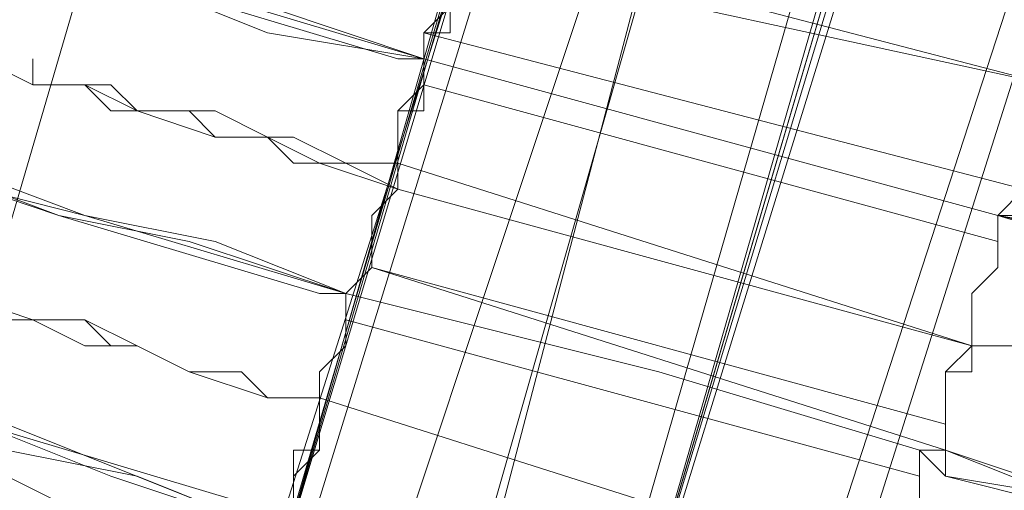
# Model space of a CAD drawing. Units: millimetres. Extents: x -469 to 4768, y -7505 to 0.
# Drawn here: x 1486 to 1527, y -3883 to -3863 of the extents above; entities that cross this region are included whole.
import ezdxf

# ---------------------------------------------------------------- set-up
doc = ezdxf.new("R2010")
doc.units = ezdxf.units.MM

# ---------------------------------------------------------------- blocks, each defined once
blk = doc.blocks.new('WMF0')
at = {"color": 139, "lineweight": 0}
for points in [[(766.339, -500.1669), (766.1579, -502.8835), (765.7353, -505.5398), (764.9505, -508.1961), (763.9242, -510.6713), (762.596, -513.0861), (761.0264, -515.2594), (759.2153, -517.312), (757.2231, -519.1231), (754.9894, -520.6927), (752.6349, -521.9605), (750.0994, -523.0472), (747.5035, -523.7716), (744.8472, -524.2546), (742.1305, -524.3753)], [(742.1305, -524.3753), (744.8472, -524.2546), (747.5035, -523.7716), (750.0994, -523.0472), (752.6349, -522.0209), (754.9894, -520.6927), (757.2231, -519.1231), (759.2153, -517.312), (761.0264, -515.2594), (762.596, -513.0861), (763.9242, -510.6713), (764.9505, -508.1961), (765.7353, -505.6002), (766.1579, -502.8835), (766.339, -500.1669)], [(765.4938, -500.1669), (765.3127, -502.8232), (764.8901, -505.3587), (764.1656, -507.8943), (763.1997, -510.3091), (761.9319, -512.6031), (760.3623, -514.7765), (758.672, -516.7083), (756.6797, -518.459), (754.5668, -519.9683), (752.2727, -521.2361), (749.8579, -522.2624), (747.3224, -522.9868), (744.7264, -523.4094), (742.1305, -523.5301)], [(765.4938, -500.1669), (765.3127, -502.8232), (764.8901, -505.4191), (764.1656, -507.8943), (763.1997, -510.3091), (761.9319, -512.6031), (760.3623, -514.7765), (758.672, -516.7083), (756.6797, -518.459), (754.5668, -519.9683), (752.2727, -521.2361), (749.8579, -522.2624), (747.3224, -522.9868), (744.7264, -523.4094), (742.1305, -523.5301)], [(764.6486, -500.1669), (764.5279, -502.7024), (764.1053, -505.1776), (763.3808, -507.6528), (762.4149, -509.9468), (761.2075, -512.1805), (759.7586, -514.2331), (758.0683, -516.1046), (756.1968, -517.795), (754.0838, -519.2439), (751.9105, -520.5116), (749.5561, -521.4775), (747.1413, -522.1416), (744.6661, -522.5642), (742.1305, -522.685)], [(742.1305, -522.7453), (744.6661, -522.5642), (747.1413, -522.1416), (749.5561, -521.4775), (751.9105, -520.5116), (754.0838, -519.2439), (756.1968, -517.795), (758.0683, -516.1046), (759.7586, -514.2331), (761.2075, -512.1805), (762.4149, -509.9468), (763.3808, -507.6528), (764.1053, -505.1776), (764.5279, -502.7024), (764.6486, -500.1669)], [(758.3701, -482.2369), (760.2416, -484.1084), (761.8716, -486.161), (763.2601, -488.3947), (764.4071, -490.8095), (765.3127, -493.2847), (765.9164, -495.8202), (766.2786, -498.4161), (766.2786, -501.0724), (766.0371, -503.6683), (765.5542, -506.2643), (764.7693, -508.7998), (763.6827, -511.2146), (762.3545, -513.4483), (760.7849, -515.5613)], [(760.7849, -515.5613), (762.3545, -513.4483), (763.6827, -511.2146), (764.7693, -508.7998), (765.5542, -506.2643), (766.0371, -503.6683), (766.2786, -501.0724), (766.2786, -498.4161), (765.9164, -495.8202), (765.3127, -493.2847), (764.4071, -490.7491), (763.2601, -488.3947), (761.8716, -486.161), (760.2416, -484.1084), (758.3701, -482.2369)], [(757.8268, -482.901), (759.5775, -484.7121), (761.2075, -486.7043), (762.5356, -488.8173), (763.6223, -491.1114), (764.5279, -493.5262), (765.1316, -495.941), (765.4334, -498.4765), (765.4938, -501.0121), (765.2523, -503.5476), (764.709, -506.0228), (763.9845, -508.498), (762.9582, -510.792), (761.6905, -512.9654), (760.1812, -515.0179)], [(760.1812, -515.0179), (761.6905, -513.0257), (762.9582, -510.792), (763.9845, -508.498), (764.709, -506.0832), (765.2523, -503.5476), (765.4938, -501.0121), (765.4334, -498.4765), (765.1316, -496.0013), (764.5279, -493.5262), (763.6223, -491.1114), (762.5356, -488.8173), (761.2075, -486.7043), (759.5775, -484.7121), (757.8268, -482.901)], [(741.4061, -524.8583), (743.9416, -524.7979), (746.5376, -524.4357), (749.0127, -523.832), (751.4879, -522.9868), (753.782, -521.9001), (756.0157, -520.572), (758.0683, -519.0024), (759.9397, -517.2516), (761.6301, -515.2594), (763.079, -513.1465), (764.3468, -510.9128), (765.3127, -508.498), (766.0975, -506.0228), (766.5201, -503.4872), (766.7616, -500.9517)], [(741.4061, -524.8583), (743.9416, -524.7979), (746.5376, -524.4357), (749.0127, -523.832), (751.4879, -522.9868), (753.782, -521.9001), (756.0157, -520.572), (758.0683, -519.0024), (759.9397, -517.2516), (761.6301, -515.2594), (763.079, -513.1465), (764.3468, -510.9128), (765.3127, -508.498), (766.0975, -506.0228), (766.5201, -503.4872), (766.7616, -500.9517)], [(741.4061, -524.7375), (744.1227, -524.6772), (746.8394, -524.3149), (749.5561, -523.5905), (752.0916, -522.6246), (754.5668, -521.3568), (756.8608, -519.8476), (758.9738, -518.0968), (760.8453, -516.1046), (762.5356, -513.8709), (763.9242, -511.5165), (765.0712, -508.9809), (765.9164, -506.385), (766.4597, -503.6683), (766.7012, -500.9517)], [(741.4061, -523.832), (744.0624, -523.7716), (746.7187, -523.4094), (749.2542, -522.7453), (751.7294, -521.7794), (754.0838, -520.572), (756.3175, -519.1231), (758.3097, -517.3724), (760.1812, -515.5009), (761.7508, -513.3879), (763.079, -511.0939), (764.1656, -508.6791), (765.0108, -506.1435), (765.5542, -503.5476), (765.7353, -500.8913)], [(741.4061, -523.832), (744.0624, -523.7716), (746.7187, -523.4094), (749.2542, -522.7453), (751.7294, -521.7794), (754.0838, -520.572), (756.3175, -519.1231), (758.3097, -517.3724), (760.1812, -515.5009), (761.7508, -513.3879), (763.079, -511.0939), (764.1656, -508.6791), (765.0108, -506.1435), (765.5542, -503.5476), (765.7353, -500.8913)], [(741.4061, -523.832), (744.0624, -523.7716), (746.7187, -523.4094), (749.2542, -522.7453), (751.7294, -521.7794), (754.0838, -520.572), (756.3175, -519.1231), (758.3097, -517.4327), (760.1812, -515.5009), (761.7508, -513.3879), (763.079, -511.0939), (764.1656, -508.6791), (765.0108, -506.1435), (765.5542, -503.5476), (765.7353, -500.8913)], [(741.4061, -523.5905), (744.0624, -523.5301), (746.6583, -523.1679), (749.1938, -522.5038), (751.669, -521.5983), (753.9631, -520.3909), (756.1968, -518.942), (758.189, -517.2516), (760.0001, -515.3198), (761.5697, -513.2672), (762.8979, -510.9731), (763.9845, -508.6187), (764.7693, -506.0832), (765.3127, -503.4872), (765.5542, -500.8913)], [(741.4061, -523.5905), (744.0624, -523.5301), (746.6583, -523.1679), (749.1938, -522.5038), (751.669, -521.5983), (753.9631, -520.3909), (756.1968, -518.942), (758.189, -517.2516), (760.0001, -515.3198), (761.5697, -513.2672), (762.8979, -510.9731), (763.9845, -508.6187), (764.7693, -506.0832), (765.3127, -503.5476), (765.5542, -500.8913)], [(741.4061, -523.5301), (744.0624, -523.4698), (746.6583, -523.1075), (749.1938, -522.4435), (751.6086, -521.5379), (753.9631, -520.3305), (756.1364, -518.8816), (758.1286, -517.1913), (759.9397, -515.3198), (761.5094, -513.2068), (762.8375, -510.9731), (763.9242, -508.5583), (764.709, -506.0832), (765.2523, -503.4872), (765.4938, -500.8913)], [(741.4061, -523.5301), (744.0624, -523.4698), (746.6583, -523.1075), (749.1938, -522.4435), (751.6086, -521.5379), (753.9631, -520.3305), (756.1364, -518.8816), (758.1286, -517.1913), (759.9397, -515.3198), (761.5094, -513.2068), (762.8375, -510.9731), (763.9242, -508.5583), (764.709, -506.0832), (765.2523, -503.4872), (765.4938, -500.8913)], [(741.4061, -523.5301), (744.0624, -523.4698), (746.6583, -523.1075), (749.1938, -522.4435), (751.6086, -521.5379), (753.9631, -520.3305), (756.1364, -518.8816), (758.1286, -517.1913), (759.9397, -515.3198), (761.5094, -513.2068), (762.8375, -510.9731), (763.9242, -508.5583), (764.709, -506.0832), (765.2523, -503.4872), (765.4938, -500.8913)], [(741.4061, -523.5301), (744.0624, -523.4698), (746.6583, -523.1075), (749.1938, -522.4435), (751.6086, -521.5379), (753.9631, -520.3305), (756.1364, -518.8816), (758.1286, -517.1913), (759.9397, -515.3198), (761.5094, -513.2068), (762.8375, -510.9731), (763.9242, -508.5583), (764.709, -506.0832), (765.2523, -503.4872), (765.4938, -500.8913)], [(766.0975, -502.6421), (765.6749, -505.4795), (764.8901, -508.1961), (763.8034, -510.792), (762.4149, -513.2672), (760.7245, -515.5613)], [(766.0975, -502.6421), (765.6749, -505.4795), (764.8901, -508.1961), (763.8034, -510.792), (762.4149, -513.2672), (760.7245, -515.5009)], [(760.7849, -515.5613), (762.4753, -513.2672), (763.8638, -510.8524), (764.9505, -508.1961), (765.7353, -505.4795), (766.2182, -502.6421)], [(766.2182, -502.6421), (765.7353, -505.4795), (764.9505, -508.1961), (763.8638, -510.792), (762.4753, -513.2672), (760.7849, -515.5613)], [(764.1656, -507.8943), (763.4412, -507.532)]]:
    blk.add_lwpolyline(points, dxfattribs=at)
at = {"color": 7, "lineweight": 0}
for points in [[(759.2153, -517.312), (761.0264, -515.2594), (762.596, -513.0861), (763.9242, -510.6713), (764.9505, -508.1961), (765.7353, -505.5398), (766.1579, -502.8835), (766.339, -500.1669), (766.1579, -497.4502), (765.7353, -494.7939), (764.9505, -492.198), (763.9242, -489.6625), (762.596, -487.308), (761.0264, -485.0743), (759.2153, -483.0821)], [(758.9134, -517.0102), (760.7245, -515.0179), (762.2338, -512.8446), (763.5619, -510.4902), (764.5882, -508.015), (765.3127, -505.4795), (765.7353, -502.8232), (765.9164, -500.1669), (765.7353, -497.5106), (765.3127, -494.9147), (764.5882, -492.3188), (763.5619, -489.8436), (762.2338, -487.5495), (760.7245, -485.3762), (758.9134, -483.384)], [(758.672, -516.7083), (760.3623, -514.7765), (761.9319, -512.6031), (763.1997, -510.3091), (764.1656, -507.8943), (764.8901, -505.3587), (765.3127, -502.8232), (765.4938, -500.1669), (765.3127, -497.571), (764.8901, -494.975), (764.1656, -492.4395), (763.1997, -490.0247), (761.9319, -487.7306), (760.3623, -485.6177), (758.672, -483.6858)], [(759.2153, -516.7083), (760.966, -514.7161), (762.4149, -512.6031), (763.6223, -510.3091), (764.6486, -507.8943), (765.3127, -505.3587), (765.7353, -502.7628), (765.9164, -500.1669), (765.7353, -497.571), (765.3127, -495.0354), (764.6486, -492.4999), (763.6223, -490.0851), (762.4149, -487.791), (760.966, -485.6177), (759.2153, -483.6858)]]:
    blk.add_lwpolyline(points, dxfattribs=at)
at = {"color": 53, "lineweight": 0}
for points in [[(764.5279, -506.6265), (764.5279, -506.5661), (764.5882, -506.5661), (764.5882, -506.5057), (764.5882, -506.4454), (764.5882, -506.385), (764.5882, -506.3246), (764.6486, -506.2643), (764.6486, -506.2039), (764.6486, -506.1435), (764.6486, -506.0832)], [(764.6486, -506.0832), (764.6486, -506.1435), (764.6486, -506.2039), (764.6486, -506.2643), (764.5882, -506.3246), (764.5882, -506.385), (764.5882, -506.4454), (764.5882, -506.5057), (764.5279, -506.5661), (764.5279, -506.6265)], [(764.6486, -506.0832), (764.6486, -506.1435), (764.6486, -506.2039), (764.6486, -506.2643), (764.5882, -506.3246), (764.5882, -506.385), (764.5882, -506.4454), (764.5882, -506.5057), (764.5882, -506.5661), (764.5279, -506.5661), (764.5279, -506.6265)], [(764.5279, -506.6265), (764.5279, -506.5661), (764.5882, -506.5057), (764.5882, -506.4454), (764.5882, -506.385), (764.5882, -506.3246), (764.6486, -506.2643), (764.6486, -506.2039), (764.6486, -506.1435), (764.6486, -506.0832)], [(764.5279, -506.6265), (764.5279, -506.5661), (764.5882, -506.5661), (764.5882, -506.5057), (764.5882, -506.4454), (764.5882, -506.385), (764.5882, -506.3246), (764.6486, -506.2643), (764.6486, -506.2039), (764.6486, -506.1435), (764.6486, -506.0832)], [(764.5279, -506.6265), (764.5279, -506.5661), (764.5882, -506.5057), (764.5882, -506.4454), (764.5882, -506.385), (764.5882, -506.3246), (764.6486, -506.2643), (764.6486, -506.2039), (764.6486, -506.1435), (764.6486, -506.0832)], [(762.8979, -506.2039), (763.0186, -506.2039), (763.3205, -506.3246), (763.8638, -506.4454), (764.4675, -506.6265), (764.5279, -506.6265)], [(764.5279, -506.6265), (763.9242, -506.4454), (763.3808, -506.3246), (763.0186, -506.2039), (762.8979, -506.2039)], [(765.9767, -506.6869), (764.5882, -506.3246)], [(765.9767, -506.6869), (764.5882, -506.3246)], [(764.4675, -506.868), (764.2864, -506.868), (764.1656, -506.8076), (764.0449, -506.7472), (763.8638, -506.7472), (763.743, -506.6869), (763.6223, -506.6869), (763.5016, -506.6265), (763.3808, -506.5661), (763.2601, -506.5661), (763.1997, -506.5661), (763.079, -506.5057), (763.0186, -506.5057), (762.9582, -506.4454), (762.8979, -506.4454), (762.8375, -506.4454), (762.7771, -506.4454), (762.7168, -506.385)], [(764.5279, -506.6265), (764.1656, -506.5661), (763.8638, -506.4454), (763.6827, -506.385), (763.5619, -506.385)], [(763.5619, -506.385), (763.6223, -506.385), (763.8638, -506.4454), (764.1656, -506.5057), (764.5279, -506.6265)], [(764.5882, -506.385), (765.9767, -506.6869)], [(764.5882, -506.385), (765.9767, -506.6869)], [(765.856, -506.9887), (765.9164, -506.9283), (765.9164, -506.868), (765.9164, -506.8076), (765.9164, -506.7472), (765.9767, -506.6869), (765.9767, -506.6265), (765.9767, -506.5661), (765.9767, -506.5057), (766.0371, -506.4454), (766.0371, -506.385)], [(766.0371, -506.385), (766.0371, -506.4454), (765.9767, -506.5057), (765.9767, -506.5661), (765.9767, -506.6265), (765.9767, -506.6869), (765.9164, -506.7472), (765.9164, -506.8076), (765.9164, -506.868), (765.9164, -506.9283), (765.856, -506.9887)], [(766.0371, -506.385), (766.0371, -506.4454), (765.9767, -506.5057), (765.9767, -506.5661), (765.9767, -506.6265), (765.9767, -506.6869), (765.9164, -506.7472), (765.9164, -506.8076), (765.9164, -506.868), (765.9164, -506.9283), (765.856, -506.9887)], [(765.856, -506.9887), (765.9164, -506.9283), (765.9164, -506.868), (765.9164, -506.8076), (765.9164, -506.7472), (765.9767, -506.6869), (765.9767, -506.6265), (765.9767, -506.5661), (765.9767, -506.5057), (766.0371, -506.4454), (766.0371, -506.385)], [(765.856, -506.9887), (765.9164, -506.9283), (765.9164, -506.868), (765.9164, -506.8076), (765.9164, -506.7472), (765.9767, -506.6869), (765.9767, -506.6265), (765.9767, -506.5661), (765.9767, -506.5057), (766.0371, -506.4454), (766.0371, -506.385)], [(765.856, -506.9887), (765.9164, -506.9283), (765.9164, -506.868), (765.9164, -506.8076), (765.9164, -506.7472), (765.9767, -506.6869), (765.9767, -506.6265), (765.9767, -506.5661), (765.9767, -506.5057), (766.0371, -506.4454), (766.0371, -506.385)], [(762.7168, -506.4454), (762.7771, -506.4454), (762.8375, -506.4454), (762.8979, -506.4454), (762.9582, -506.5057), (763.0186, -506.5057), (763.079, -506.5057), (763.1997, -506.5661), (763.2601, -506.5661), (763.3808, -506.6265), (763.5016, -506.6265), (763.6223, -506.6869), (763.743, -506.6869), (763.8638, -506.7472), (764.0449, -506.8076), (764.1656, -506.8076), (764.2864, -506.868), (764.4675, -506.9283)], [(764.5279, -506.5661), (765.9164, -506.9283)], [(765.9164, -506.9283), (764.5279, -506.5661)], [(764.5279, -506.5661), (765.9164, -506.9283)], [(765.9164, -506.9283), (764.5279, -506.5661)], [(764.4675, -506.868), (764.3468, -506.868), (764.226, -506.8076), (764.1656, -506.8076), (764.0449, -506.8076), (763.9845, -506.7472), (763.8638, -506.7472), (763.8034, -506.6869), (763.743, -506.6869), (763.6827, -506.6869), (763.6223, -506.6869), (763.6223, -506.6265)], [(764.5279, -506.6265), (764.5279, -506.6869), (764.4675, -506.7472), (764.4675, -506.8076), (764.4675, -506.868), (764.4675, -506.9283), (764.4071, -506.9887), (764.4071, -507.0491), (764.4071, -507.1094), (764.3468, -507.1698)], [(764.3468, -507.1698), (764.4071, -507.1094), (764.4071, -507.0491), (764.4071, -506.9887), (764.4675, -506.9283), (764.4675, -506.868), (764.4675, -506.8076), (764.4675, -506.7472), (764.5279, -506.7472), (764.5279, -506.6869), (764.5279, -506.6265)], [(764.5279, -506.6265), (764.5279, -506.6869), (764.5279, -506.7472), (764.4675, -506.7472), (764.4675, -506.8076), (764.4675, -506.868), (764.4675, -506.9283), (764.4071, -506.9887), (764.4071, -507.0491), (764.4071, -507.1094), (764.3468, -507.1698)], [(764.3468, -507.1698), (764.4071, -507.1094), (764.4071, -507.0491), (764.4071, -506.9887), (764.4675, -506.9283), (764.4675, -506.868), (764.4675, -506.8076), (764.4675, -506.7472), (764.5279, -506.6869), (764.5279, -506.6265)], [(764.3468, -507.1698), (764.4071, -507.1094), (764.4071, -507.0491), (764.4071, -506.9887), (764.4675, -506.9283), (764.4675, -506.868), (764.4675, -506.8076), (764.4675, -506.7472), (764.5279, -506.6869), (764.5279, -506.6265)], [(764.3468, -507.1698), (764.4071, -507.1094), (764.4071, -507.0491), (764.4071, -506.9887), (764.4675, -506.9283), (764.4675, -506.868), (764.4675, -506.8076), (764.4675, -506.7472), (764.5279, -506.7472), (764.5279, -506.6869), (764.5279, -506.6265)], [(764.5279, -506.6265), (765.1919, -506.8076), (765.856, -506.9887)], [(765.856, -506.9887), (765.1919, -506.8076), (764.5279, -506.6265)], [(765.856, -506.9887), (765.1919, -506.8076), (764.5279, -506.6265)], [(764.5279, -506.6265), (765.1919, -506.8076), (765.856, -506.9887)], [(764.3468, -507.1698), (763.743, -506.9887), (763.2601, -506.8076), (762.8979, -506.7472), (762.7168, -506.6869)], [(762.7168, -506.6869), (762.8375, -506.7472), (763.1997, -506.8076), (763.6827, -506.9887), (764.2864, -507.1698), (764.3468, -507.1698)], [(763.6223, -506.6869), (763.6827, -506.6869), (763.743, -506.6869), (763.8034, -506.7472), (763.8638, -506.7472), (763.9845, -506.7472), (764.0449, -506.8076), (764.1656, -506.8076), (764.226, -506.868), (764.3468, -506.868), (764.4675, -506.9283)], [(764.5279, -506.6869), (765.856, -507.0491)], [(765.856, -507.0491), (764.5279, -506.6869)], [(764.5279, -506.6869), (765.856, -507.0491)], [(765.856, -507.0491), (764.5279, -506.6869)], [(763.4412, -506.868), (763.5016, -506.9283), (763.6827, -506.9887), (763.9845, -507.0491), (764.3468, -507.1698)], [(765.7956, -507.2906), (764.4675, -506.868)], [(765.7956, -507.2906), (764.4675, -506.868)], [(764.2864, -507.4113), (764.1656, -507.4113), (763.9845, -507.3509), (763.8638, -507.2906), (763.743, -507.2302), (763.6223, -507.2302), (763.4412, -507.1698), (763.3205, -507.1698), (763.2601, -507.1094), (763.1393, -507.0491), (763.0186, -507.0491), (762.9582, -506.9887), (762.8375, -506.9887), (762.7771, -506.9887), (762.7168, -506.9283), (762.6564, -506.9283), (762.596, -506.9283)], [(762.596, -506.9283), (762.6564, -506.9283), (762.7168, -506.9887), (762.7771, -506.9887), (762.8375, -506.9887), (762.9582, -507.0491), (763.0186, -507.0491), (763.1393, -507.1094), (763.2601, -507.1094), (763.3205, -507.1698), (763.4412, -507.1698), (763.6223, -507.2302), (763.743, -507.2906), (763.8638, -507.2906), (763.9845, -507.3509), (764.1656, -507.4113), (764.2864, -507.4113)], [(764.3468, -507.1698), (764.0449, -507.0491), (763.743, -506.9887), (763.5016, -506.9283), (763.4412, -506.9283)], [(764.4675, -506.9283), (765.7956, -507.2906)], [(764.4675, -506.9283), (765.7956, -507.2906)], [(765.7353, -507.5924), (765.7353, -507.532), (765.7353, -507.4717), (765.7353, -507.4113), (765.7353, -507.3509), (765.7956, -507.3509), (765.7956, -507.2906), (765.7956, -507.2302), (765.7956, -507.1698), (765.856, -507.1094), (765.856, -507.0491), (765.856, -506.9887)], [(765.856, -506.9887), (765.856, -507.0491), (765.856, -507.1094), (765.7956, -507.1698), (765.7956, -507.2302), (765.7956, -507.2906), (765.7353, -507.3509), (765.7353, -507.4113), (765.7353, -507.4717), (765.7353, -507.532)], [(765.856, -506.9887), (765.856, -507.0491), (765.856, -507.1094), (765.7956, -507.1698), (765.7956, -507.2302), (765.7956, -507.2906), (765.7956, -507.3509), (765.7353, -507.3509), (765.7353, -507.4113), (765.7353, -507.4717), (765.7353, -507.532), (765.7353, -507.5924)], [(765.7353, -507.532), (765.7353, -507.4717), (765.7353, -507.4113), (765.7353, -507.3509), (765.7956, -507.2906), (765.7956, -507.2302), (765.7956, -507.1698), (765.856, -507.1094), (765.856, -507.0491), (765.856, -506.9887)], [(765.7353, -507.5924), (765.7353, -507.532), (765.7353, -507.4717), (765.7353, -507.4113), (765.7353, -507.3509), (765.7956, -507.3509), (765.7956, -507.2906), (765.7956, -507.2302), (765.7956, -507.1698), (765.856, -507.1094), (765.856, -507.0491), (765.856, -506.9887)], [(765.7353, -507.532), (765.7353, -507.4717), (765.7353, -507.4113), (765.7353, -507.3509), (765.7956, -507.2906), (765.7956, -507.2302), (765.7956, -507.1698), (765.856, -507.1094), (765.856, -507.0491), (765.856, -506.9887)], [(765.856, -506.9887), (766.3993, -507.1094), (766.9427, -507.2906), (767.3049, -507.3509), (767.4256, -507.4113), (767.486, -507.4113)], [(767.486, -507.4113), (767.3653, -507.3509), (767.003, -507.2906), (766.4597, -507.1698), (765.856, -506.9887)], [(766.8823, -507.2302), (766.7616, -507.2302), (766.5804, -507.1698), (766.2786, -507.1094), (765.9164, -506.9887), (765.856, -506.9887)], [(765.856, -506.9887), (766.2182, -507.0491), (766.5201, -507.1698), (766.7616, -507.2302), (766.8219, -507.2302), (766.8823, -507.2302)], [(764.4071, -507.1094), (765.7353, -507.532)], [(765.7353, -507.4717), (764.4071, -507.1094)], [(764.4071, -507.1094), (765.7353, -507.4717)], [(765.7353, -507.4717), (764.4071, -507.1094)], [(764.1656, -507.7131), (763.5619, -507.4717), (763.079, -507.3509), (762.7168, -507.2302), (762.596, -507.1698)], [(762.596, -507.1698), (762.7168, -507.2302), (763.0186, -507.3509), (763.5016, -507.4717), (764.1053, -507.6528), (764.1656, -507.7131)], [(763.4412, -507.1698), (763.5016, -507.1698), (763.5016, -507.2302), (763.5619, -507.2302), (763.6223, -507.2302), (763.743, -507.2906), (763.8034, -507.2906), (763.8638, -507.2906), (763.9845, -507.3509), (764.1053, -507.3509), (764.1656, -507.4113), (764.2864, -507.4113)], [(764.2864, -507.4113), (764.1656, -507.4113), (764.1053, -507.3509), (763.9845, -507.3509), (763.8638, -507.2906), (763.8034, -507.2906), (763.743, -507.2302), (763.6223, -507.2302), (763.5619, -507.2302), (763.5016, -507.1698), (763.4412, -507.1698)], [(764.3468, -507.1698), (764.3468, -507.2302), (764.3468, -507.2906), (764.2864, -507.3509), (764.2864, -507.4113), (764.2864, -507.4717), (764.2864, -507.532), (764.226, -507.532), (764.226, -507.5924), (764.226, -507.6528), (764.226, -507.7131)], [(764.226, -507.7131), (764.226, -507.6528), (764.226, -507.5924), (764.2864, -507.532), (764.2864, -507.4717), (764.2864, -507.4113), (764.2864, -507.3509), (764.3468, -507.2906), (764.3468, -507.2302), (764.3468, -507.1698)], [(764.3468, -507.1698), (764.3468, -507.2302), (764.3468, -507.2906), (764.2864, -507.3509), (764.2864, -507.4113), (764.2864, -507.4717), (764.2864, -507.532), (764.226, -507.5924), (764.226, -507.6528), (764.226, -507.7131)], [(764.226, -507.7131), (764.226, -507.6528), (764.226, -507.5924), (764.226, -507.532), (764.2864, -507.532), (764.2864, -507.4717), (764.2864, -507.4113), (764.2864, -507.3509), (764.3468, -507.2906), (764.3468, -507.2302), (764.3468, -507.1698)], [(764.226, -507.7131), (764.226, -507.6528), (764.226, -507.5924), (764.226, -507.532), (764.2864, -507.532), (764.2864, -507.4717), (764.2864, -507.4113), (764.2864, -507.3509), (764.3468, -507.2906), (764.3468, -507.2302), (764.3468, -507.1698)], [(764.226, -507.7131), (764.226, -507.6528), (764.226, -507.5924), (764.2864, -507.532), (764.2864, -507.4717), (764.2864, -507.4113), (764.2864, -507.3509), (764.3468, -507.2906), (764.3468, -507.2302), (764.3468, -507.1698)], [(764.3468, -507.1698), (765.0712, -507.3509), (765.6749, -507.532)], [(765.6749, -507.532), (765.0712, -507.3509), (764.3468, -507.1698)], [(765.6749, -507.532), (765.0712, -507.3509), (764.3468, -507.1698)], [(764.3468, -507.1698), (765.0712, -507.3509), (765.6749, -507.532)], [(765.6749, -507.5924), (764.3468, -507.2302)], [(764.3468, -507.2302), (765.6749, -507.5924)], [(764.3468, -507.2302), (765.6749, -507.5924)], [(765.6749, -507.5924), (764.3468, -507.2302)], [(765.7956, -507.2906), (765.9164, -507.2906), (766.0975, -507.3509), (766.2182, -507.4113), (766.339, -507.4113), (766.4597, -507.4717), (766.5804, -507.532), (766.7012, -507.532), (766.8219, -507.5924), (766.9427, -507.5924), (767.0634, -507.6528), (767.1238, -507.6528), (767.2445, -507.6528), (767.3049, -507.7131), (767.3653, -507.7131), (767.4256, -507.7131), (767.486, -507.7735)], [(767.486, -507.7735), (767.486, -507.7131), (767.4256, -507.7131), (767.3653, -507.7131), (767.3049, -507.7131), (767.2445, -507.6528), (767.1238, -507.6528), (767.0634, -507.5924), (766.9427, -507.5924), (766.8219, -507.532), (766.7012, -507.532), (766.5804, -507.4717), (766.4597, -507.4717), (766.339, -507.4113), (766.2182, -507.4113), (766.0975, -507.3509), (765.9164, -507.2906), (765.7956, -507.2906)], [(765.7956, -507.2906), (765.9164, -507.2906), (765.9767, -507.3509), (766.0975, -507.3509), (766.1579, -507.4113), (766.2786, -507.4113), (766.339, -507.4113), (766.3993, -507.4717), (766.5201, -507.4717), (766.5804, -507.4717), (766.6408, -507.532)], [(766.6408, -507.532), (766.6408, -507.4717), (766.5804, -507.4717), (766.5201, -507.4717), (766.3993, -507.4717), (766.339, -507.4113), (766.2786, -507.4113), (766.1579, -507.3509), (766.0975, -507.3509), (765.9767, -507.3509), (765.9164, -507.2906), (765.7956, -507.2906)], [(764.1656, -507.7131), (763.8638, -507.5924), (763.5619, -507.532), (763.3205, -507.4113), (763.2601, -507.4113)], [(763.2601, -507.4113), (763.3205, -507.4113), (763.5016, -507.4717), (763.8034, -507.5924), (764.1656, -507.7131)], [(765.6145, -507.8339), (764.2864, -507.4113)], [(764.2864, -507.4113), (765.6145, -507.8339)], [(764.2864, -507.4113), (765.6145, -507.8339)], [(765.6145, -507.8339), (764.2864, -507.4113)], [(765.6749, -507.532), (765.6749, -507.5924), (765.6749, -507.6528), (765.6145, -507.7131), (765.6145, -507.7735), (765.6145, -507.8339), (765.6145, -507.8943), (765.5542, -507.9546), (765.5542, -508.015), (765.5542, -508.0754), (765.4938, -508.1357)], [(765.4938, -508.1357), (765.5542, -508.0754), (765.5542, -508.015), (765.5542, -507.9546), (765.6145, -507.8943), (765.6145, -507.8339), (765.6145, -507.7735), (765.6749, -507.7131), (765.6749, -507.6528), (765.6749, -507.5924), (765.6749, -507.532)], [(765.6749, -507.532), (765.6749, -507.5924), (765.6749, -507.6528), (765.6749, -507.7131), (765.6145, -507.7131), (765.6145, -507.7735), (765.6145, -507.8339), (765.6145, -507.8943), (765.5542, -507.9546), (765.5542, -508.015), (765.5542, -508.0754), (765.4938, -508.1357)], [(765.4938, -508.1357), (765.5542, -508.0754), (765.5542, -508.015), (765.5542, -507.9546), (765.6145, -507.8943), (765.6145, -507.8339), (765.6145, -507.7735), (765.6145, -507.7131), (765.6749, -507.6528), (765.6749, -507.5924), (765.6749, -507.532)], [(765.4938, -508.1357), (765.5542, -508.0754), (765.5542, -508.015), (765.5542, -507.9546), (765.6145, -507.8943), (765.6145, -507.8339), (765.6145, -507.7735), (765.6145, -507.7131), (765.6749, -507.6528), (765.6749, -507.5924), (765.6749, -507.532)], [(765.4938, -508.1357), (765.5542, -508.0754), (765.5542, -508.015), (765.5542, -507.9546), (765.6145, -507.8943), (765.6145, -507.8339), (765.6145, -507.7735), (765.6749, -507.7131), (765.6749, -507.6528), (765.6749, -507.5924), (765.6749, -507.532)], [(765.6749, -507.532), (765.7353, -507.5924)], [(765.7353, -507.532), (765.6749, -507.532)], [(765.7353, -507.5924), (765.6749, -507.532)], [(765.6749, -507.532), (765.7353, -507.532)], [(767.3049, -508.015), (767.1841, -507.9546), (766.8219, -507.8943), (766.2786, -507.7131), (765.7353, -507.532)], [(765.7353, -507.532), (766.0371, -507.6528), (766.339, -507.7131), (766.5804, -507.8339), (766.6408, -507.8339), (766.7012, -507.8339)], [(765.7353, -507.5924), (766.2182, -507.7131), (766.7616, -507.8943), (767.1238, -507.9546), (767.2445, -508.015), (767.3049, -508.015)], [(766.7012, -507.8339), (766.5804, -507.8339), (766.3993, -507.7735), (766.0975, -507.6528), (765.7353, -507.5924)]]:
    blk.add_lwpolyline(points, dxfattribs=at)

msp = doc.modelspace()

# ---------------------------------------------------------------- block references
at = {"xscale": 17.9870820047, "yscale": 17.9870820047, "zscale": 17.9870820047}
msp.add_blockref('WMF0', (-12248.763, 5248.074), dxfattribs=at)

doc.saveas('drawing.dxf')
